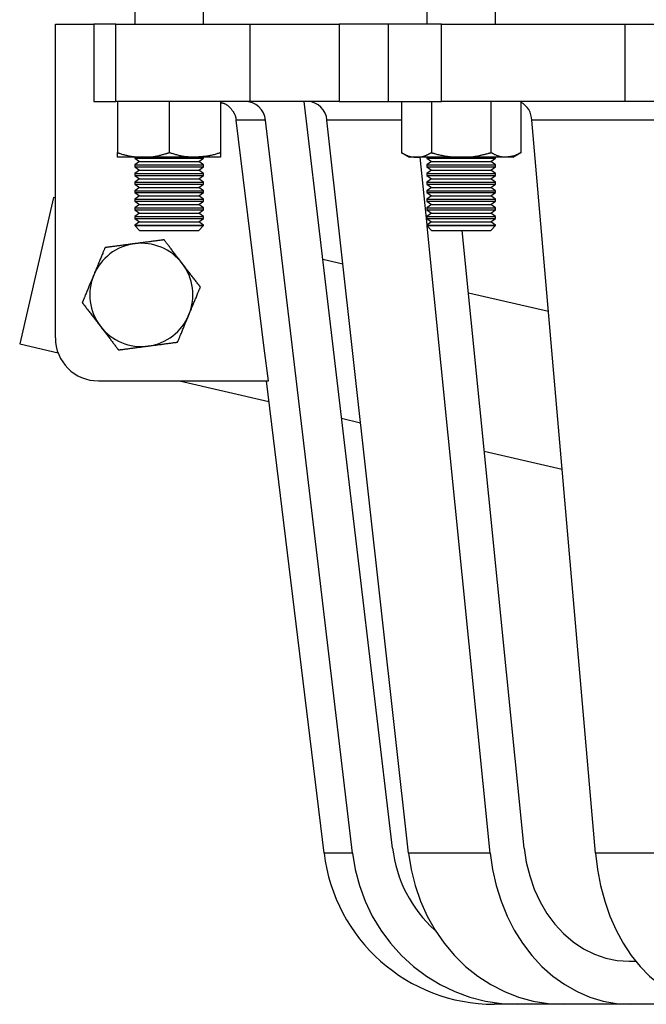
# Model space of a CAD drawing. Extents: x -1073 to 224, y -257 to 1329.
# Drawn here: x -1014 to -868, y -229 to 0 of the extents above; entities that cross this region are included whole.
import ezdxf

# ---------------------------------------------------------------- set-up
doc = ezdxf.new("R2010")
doc.units = 0
doc.layers.get('0').update_dxf_attribs({"linetype": 'CONTINUOUS'})

msp = doc.modelspace()

# ---------------------------------------------------------------- linework, layer by layer
at = {"color": 3, "linetype": 'CONTINUOUS'}
for p, q in [((-986.81, 32.8), (-986.81, -1.2)), ((-970.81, -1.2), (-970.81, 32.8)), ((-918.87, 32.8), (-918.87, -1.2)), ((-902.87, -1.2), (-902.87, 32.8)), ((-1005.26, -74.2), (-1005.26, -1.2)), ((-1005.26, -1.2), (-996.31, -1.2)), ((-996.31, -1.2), (-996.31, -19.2)), ((-991.19, -1.2), (-996.31, -1.2)), ((-991.19, -19.2), (-991.19, -1.2)), ((-991.19, -1.2), (-959.93, -1.2)), ((-959.93, -19.2), (-959.93, -1.2)), ((-959.93, -1.2), (-939.22, -1.2)), ((-939.22, -1.2), (-939.22, -19.2)), ((-927.78, -1.2), (-939.22, -1.2)), ((-927.78, -19.2), (-927.78, -1.2)), ((-915.4, -1.2), (-927.78, -1.2)), ((-915.4, -19.2), (-915.4, -1.2)), ((-915.4, -1.2), (-872.7, -1.2)), ((-872.7, -19.2), (-872.7, -1.2)), ((-872.7, -1.2), (-836.84, -1.2)), ((-996.31, -19.2), (-991.19, -19.2)), ((-959.93, -19.2), (-991.19, -19.2)), ((-990.81, -19.2), (-990.81, -31.12)), ((-978.81, -19.2), (-978.81, -31.12)), ((-966.81, -19.2), (-966.81, -31.12)), ((-939.22, -19.2), (-959.93, -19.2)), ((-926.83, -192.85), (-947.42, -19.2)), ((-939.22, -19.2), (-927.78, -19.2)), ((-927.78, -19.2), (-915.4, -19.2)), ((-925.3, -19.2), (-924.73, -19.24)), ((-924.73, -19.2), (-924.73, -31.12)), ((-917.8, -19.2), (-917.8, -31.12)), ((-872.7, -19.2), (-915.4, -19.2)), ((-903.95, -19.2), (-903.95, -31.12)), ((-897.02, -19.2), (-897.02, -31.12)), ((-836.84, -19.2), (-872.7, -19.2)), ((-956.35, -23.59), (-963.2, -23.59)), ((-936.13, -194.07), (-956.35, -23.59)), ((-923.12, -194.07), (-942.09, -23.59)), ((-924.73, -23.59), (-942.09, -23.59)), ((-862.49, -23.59), (-894.43, -23.59)), ((-879.63, -194.07), (-894.43, -23.59)), ((-924.73, -31.12), (-922.87, -32.2)), ((-898.87, -32.2), (-897.02, -31.12)), ((-984.81, -32.2), (-990.81, -32.2)), ((-986.81, -32.2), (-986.81, -32.42)), ((-986.81, -32.42), (-985.71, -33.2)), ((-986.81, -32.42), (-970.81, -32.42)), ((-985.71, -33.2), (-986.81, -33.97)), ((-986.81, -33.97), (-986.81, -34.42)), ((-986.81, -33.97), (-970.81, -33.97)), ((-985.71, -33.2), (-971.92, -33.2)), ((-972.81, -32.2), (-984.81, -32.2)), ((-966.81, -32.2), (-972.81, -32.2)), ((-971.92, -33.2), (-970.81, -32.42)), ((-970.81, -33.97), (-971.92, -33.2)), ((-970.81, -32.42), (-970.81, -32.2)), ((-970.81, -34.42), (-970.81, -33.97)), ((-921.27, -32.2), (-922.87, -32.2)), ((-910.87, -32.2), (-921.27, -32.2)), ((-918.79, -47.91), (-920.37, -32.2)), ((-918.87, -32.2), (-918.87, -32.42)), ((-918.87, -32.42), (-917.77, -33.2)), ((-918.87, -32.42), (-902.87, -32.42)), ((-917.77, -33.2), (-918.87, -33.97)), ((-918.87, -33.97), (-918.87, -34.42)), ((-918.87, -33.97), (-902.87, -33.97)), ((-917.77, -33.2), (-903.98, -33.2)), ((-900.48, -32.2), (-910.87, -32.2)), ((-903.98, -33.2), (-902.87, -32.42)), ((-902.87, -33.97), (-903.98, -33.2)), ((-902.87, -32.42), (-902.87, -32.2)), ((-902.87, -34.42), (-902.87, -33.97)), ((-898.87, -32.2), (-900.48, -32.2)), ((-986.81, -34.42), (-985.71, -35.2)), ((-986.81, -34.42), (-970.81, -34.42)), ((-985.71, -35.2), (-986.81, -35.97)), ((-986.81, -35.97), (-986.81, -36.42)), ((-986.81, -35.97), (-970.81, -35.97)), ((-986.81, -36.42), (-985.71, -37.2)), ((-986.81, -36.42), (-970.81, -36.42)), ((-985.71, -35.2), (-971.92, -35.2)), ((-971.92, -35.2), (-970.81, -34.42)), ((-970.81, -35.97), (-971.92, -35.2)), ((-971.92, -37.2), (-970.81, -36.42)), ((-970.81, -36.42), (-970.81, -35.97)), ((-918.87, -34.42), (-917.77, -35.2)), ((-918.87, -34.42), (-902.87, -34.42)), ((-917.77, -35.2), (-918.87, -35.97)), ((-918.87, -35.97), (-918.87, -36.42)), ((-918.87, -35.97), (-902.87, -35.97)), ((-918.87, -36.42), (-917.77, -37.2)), ((-918.87, -36.42), (-902.87, -36.42)), ((-917.77, -35.2), (-903.98, -35.2)), ((-903.98, -35.2), (-902.87, -34.42)), ((-902.87, -35.97), (-903.98, -35.2)), ((-903.98, -37.2), (-902.87, -36.42)), ((-902.87, -36.42), (-902.87, -35.97)), ((-985.71, -37.2), (-986.81, -37.97)), ((-986.81, -37.97), (-986.81, -38.42)), ((-986.81, -37.97), (-970.81, -37.97)), ((-986.81, -38.42), (-985.71, -39.2)), ((-986.81, -38.42), (-970.81, -38.42)), ((-985.71, -37.2), (-971.92, -37.2)), ((-970.81, -37.97), (-971.92, -37.2)), ((-971.92, -39.2), (-970.81, -38.42)), ((-970.81, -38.42), (-970.81, -37.97)), ((-917.77, -37.2), (-918.87, -37.97)), ((-918.87, -37.97), (-918.87, -38.42)), ((-918.87, -37.97), (-902.87, -37.97)), ((-918.87, -38.42), (-917.77, -39.2)), ((-918.87, -38.42), (-902.87, -38.42)), ((-917.77, -37.2), (-903.98, -37.2)), ((-902.87, -37.97), (-903.98, -37.2)), ((-903.98, -39.2), (-902.87, -38.42)), ((-902.87, -38.42), (-902.87, -37.97)), ((-985.71, -39.2), (-986.81, -39.97)), ((-986.81, -39.97), (-986.81, -40.42)), ((-986.81, -39.97), (-970.81, -39.97)), ((-986.81, -40.42), (-985.71, -41.2)), ((-986.81, -40.42), (-970.81, -40.42)), ((-985.71, -41.2), (-986.81, -41.97)), ((-985.71, -39.2), (-971.92, -39.2)), ((-985.71, -41.2), (-971.92, -41.2)), ((-970.81, -39.97), (-971.92, -39.2)), ((-971.92, -41.2), (-970.81, -40.42)), ((-970.81, -41.97), (-971.92, -41.2)), ((-970.81, -40.42), (-970.81, -39.97)), ((-917.77, -39.2), (-918.87, -39.97)), ((-918.87, -39.97), (-918.87, -40.42)), ((-918.87, -39.97), (-902.87, -39.97)), ((-918.87, -40.42), (-917.77, -41.2)), ((-918.87, -40.42), (-902.87, -40.42)), ((-917.77, -41.2), (-918.87, -41.97)), ((-917.77, -39.2), (-903.98, -39.2)), ((-917.77, -41.2), (-903.98, -41.2)), ((-902.87, -39.97), (-903.98, -39.2)), ((-903.98, -41.2), (-902.87, -40.42)), ((-902.87, -41.97), (-903.98, -41.2)), ((-902.87, -40.42), (-902.87, -39.97)), ((-1005.68, -41.52), (-1013.56, -75.62)), ((-1005.26, -41.62), (-1005.68, -41.52)), ((-986.81, -41.97), (-986.81, -42.42)), ((-986.81, -41.97), (-970.81, -41.97)), ((-986.81, -42.42), (-985.71, -43.2)), ((-986.81, -42.42), (-970.81, -42.42)), ((-985.71, -43.2), (-986.81, -43.97)), ((-985.71, -43.2), (-971.92, -43.2)), ((-971.92, -43.2), (-970.81, -42.42)), ((-970.81, -43.97), (-971.92, -43.2)), ((-970.81, -42.42), (-970.81, -41.97)), ((-918.87, -41.97), (-918.87, -42.42)), ((-918.87, -41.97), (-902.87, -41.97)), ((-918.87, -42.42), (-917.77, -43.2)), ((-918.87, -42.42), (-902.87, -42.42)), ((-917.77, -43.2), (-918.87, -43.97)), ((-917.77, -43.2), (-903.98, -43.2)), ((-903.98, -43.2), (-902.87, -42.42)), ((-902.87, -43.97), (-903.98, -43.2)), ((-902.87, -42.42), (-902.87, -41.97)), ((-986.81, -43.97), (-986.81, -44.42)), ((-986.81, -43.97), (-970.81, -43.97)), ((-986.81, -44.42), (-985.71, -45.2)), ((-986.81, -44.42), (-970.81, -44.42)), ((-985.71, -45.2), (-986.81, -45.97)), ((-985.71, -45.2), (-971.92, -45.2)), ((-971.92, -45.2), (-970.81, -44.42)), ((-970.81, -45.97), (-971.92, -45.2)), ((-970.81, -44.42), (-970.81, -43.97)), ((-918.87, -43.97), (-918.87, -44.42)), ((-918.87, -43.97), (-902.87, -43.97)), ((-918.87, -44.42), (-917.77, -45.2)), ((-918.87, -44.42), (-902.87, -44.42)), ((-917.77, -45.2), (-918.87, -45.97)), ((-917.77, -45.2), (-903.98, -45.2)), ((-903.98, -45.2), (-902.87, -44.42)), ((-902.87, -45.97), (-903.98, -45.2)), ((-902.87, -44.42), (-902.87, -43.97)), ((-986.81, -45.97), (-986.81, -46.42)), ((-986.81, -45.97), (-970.81, -45.97)), ((-986.81, -46.42), (-985.71, -47.2)), ((-986.81, -46.42), (-970.81, -46.42)), ((-985.71, -47.2), (-986.81, -47.97)), ((-986.81, -47.97), (-986.81, -48.09)), ((-986.81, -47.97), (-970.81, -47.97)), ((-985.71, -47.2), (-971.92, -47.2)), ((-971.92, -47.2), (-970.81, -46.42)), ((-970.81, -47.97), (-971.92, -47.2)), ((-970.81, -46.42), (-970.81, -45.97)), ((-970.81, -48.09), (-970.81, -47.97)), ((-918.87, -45.97), (-918.87, -46.42)), ((-918.87, -45.97), (-902.87, -45.97)), ((-918.87, -46.42), (-917.77, -47.2)), ((-918.87, -46.42), (-902.87, -46.42)), ((-917.77, -47.2), (-918.87, -47.97)), ((-918.87, -47.97), (-918.87, -48.09)), ((-918.87, -47.97), (-902.87, -47.97)), ((-917.77, -47.2), (-903.98, -47.2)), ((-903.98, -47.2), (-902.87, -46.42)), ((-902.87, -47.97), (-903.98, -47.2)), ((-902.87, -46.42), (-902.87, -45.97)), ((-902.87, -48.09), (-902.87, -47.97)), ((-986.81, -48.09), (-985.71, -49.2)), ((-986.81, -48.09), (-970.81, -48.09)), ((-985.71, -49.2), (-971.92, -49.2)), ((-971.92, -49.2), (-970.81, -48.09)), ((-918.87, -48.09), (-917.77, -49.2)), ((-918.87, -48.09), (-918.01, -48.09)), ((-904.09, -194.07), (-918.76, -48.21)), ((-918.01, -48.09), (-902.87, -48.09)), ((-917.77, -49.2), (-917.03, -49.2)), ((-917.03, -49.2), (-903.98, -49.2)), ((-896.2, -192.85), (-910.65, -49.2)), ((-903.98, -49.2), (-902.87, -48.09)), ((-938.36, -57.06), (-943.06, -55.98)), ((-890.57, -68.1), (-909.18, -63.8)), ((-1013.56, -75.62), (-1004.63, -77.68)), ((-995.26, -84.2), (-955.71, -84.2)), ((-976.42, -84.2), (-955.59, -89)), ((-942.74, -194.07), (-956.18, -84.2)), ((-938.68, -92.91), (-934.26, -93.93)), ((-905.48, -100.57), (-887.38, -104.75)), ((-936.13, -194.07), (-942.74, -194.07)), ((-904.09, -194.07), (-923.12, -194.07)), ((-850.48, -194.07), (-879.63, -194.07)), ((-871.81, -219.2), (-870.26, -219.2)), ((-897.78, -229.2), (-903.19, -229.2)), ((-887.14, -229.2), (-897.78, -229.2)), ((-871.57, -229.2), (-887.14, -229.2)), ((-854.28, -229.2), (-871.57, -229.2))]:
    msp.add_line(p, q, dxfattribs=at)
at = {"color": 3, "linetype": 'CONTINUOUS', "flags": 128}
for points in [[(-966.81, -19.46), (-966.81, -19.46), (-966.81, -19.46), (-966.8, -19.46), (-966.79, -19.46), (-966.78, -19.46), (-966.77, -19.47), (-966.76, -19.47), (-966.74, -19.47), (-966.73, -19.48), (-966.71, -19.48), (-966.69, -19.48), (-966.64, -19.5), (-966.57, -19.51), (-966.51, -19.52), (-966.44, -19.54), (-966.37, -19.56), (-966.3, -19.58), (-966.23, -19.6), (-966.16, -19.62), (-966.08, -19.64), (-966.01, -19.67), (-965.94, -19.7), (-965.83, -19.74), (-965.73, -19.79), (-965.63, -19.85), (-965.53, -19.9), (-965.44, -19.97), (-965.34, -20.03), (-965.25, -20.1), (-965.16, -20.18), (-965.07, -20.25), (-964.98, -20.33), (-964.89, -20.41), (-964.79, -20.51), (-964.68, -20.62), (-964.58, -20.72), (-964.48, -20.83), (-964.38, -20.94), (-964.28, -21.06), (-964.19, -21.17), (-964.1, -21.29), (-964.02, -21.41), (-963.93, -21.53), (-963.86, -21.65), (-963.8, -21.75), (-963.74, -21.84), (-963.69, -21.94), (-963.64, -22.04), (-963.59, -22.14), (-963.54, -22.24), (-963.5, -22.34), (-963.46, -22.44), (-963.43, -22.54), (-963.39, -22.65), (-963.36, -22.76), (-963.34, -22.83), (-963.32, -22.9), (-963.31, -22.97), (-963.29, -23.04), (-963.28, -23.11), (-963.26, -23.18), (-963.25, -23.25), (-963.24, -23.31), (-963.23, -23.37), (-963.22, -23.43), (-963.21, -23.48), (-963.21, -23.5), (-963.21, -23.51), (-963.21, -23.53), (-963.2, -23.54), (-963.2, -23.55), (-963.2, -23.56), (-963.2, -23.57), (-963.2, -23.58), (-963.2, -23.58), (-963.2, -23.58), (-963.2, -23.59)], [(-955.71, -84.2), (-956.65, -76.61), (-963.2, -23.59)], [(-990.81, -31.12), (-990.81, -31.13), (-990.78, -31.13), (-990.75, -31.14), (-990.7, -31.16), (-990.64, -31.18), (-990.58, -31.2), (-990.5, -31.22), (-990.42, -31.25), (-990.33, -31.27), (-990.24, -31.3), (-990.15, -31.33), (-989.95, -31.39), (-989.76, -31.45), (-989.56, -31.51), (-989.35, -31.57), (-989.14, -31.63), (-988.93, -31.68), (-988.72, -31.74), (-988.51, -31.79), (-988.29, -31.84), (-988.07, -31.89), (-987.85, -31.93), (-987.64, -31.97), (-987.42, -32), (-987.2, -32.03), (-986.98, -32.05), (-986.77, -32.07), (-986.56, -32.09), (-986.34, -32.11), (-986.13, -32.12), (-985.93, -32.13), (-985.72, -32.15), (-985.52, -32.16), (-985.43, -32.16), (-985.33, -32.17), (-985.24, -32.17), (-985.15, -32.18), (-985.07, -32.18), (-985, -32.19), (-984.94, -32.19), (-984.89, -32.19), (-984.85, -32.19), (-984.82, -32.19), (-984.81, -32.2)], [(-990.81, -32.2), (-990.81, -32.2), (-990.81, -32.2), (-990.81, -32.2), (-990.81, -32.2), (-990.81, -32.2), (-990.81, -32.2), (-990.81, -32.2), (-990.81, -32.2), (-990.81, -32.2), (-990.81, -32.2), (-990.81, -32.2), (-990.81, -32.19), (-990.81, -32.19), (-990.81, -32.19), (-990.81, -32.19), (-990.81, -32.19), (-990.81, -32.19), (-990.81, -32.19), (-990.81, -32.19), (-990.81, -32.19), (-990.81, -32.19), (-990.81, -32.19), (-990.81, -32.19), (-990.81, -32.18), (-990.81, -32.17), (-990.81, -32.16), (-990.81, -32.15), (-990.81, -32.13), (-990.81, -32.11), (-990.81, -32.09), (-990.81, -32.07), (-990.81, -32.05), (-990.81, -32.03), (-990.81, -31.97), (-990.81, -31.91), (-990.81, -31.85), (-990.81, -31.78), (-990.81, -31.72), (-990.81, -31.65), (-990.81, -31.58), (-990.81, -31.52), (-990.81, -31.45), (-990.81, -31.39), (-990.81, -31.33), (-990.81, -31.3), (-990.81, -31.27), (-990.81, -31.24), (-990.81, -31.22), (-990.81, -31.19), (-990.81, -31.17), (-990.81, -31.16), (-990.81, -31.14), (-990.81, -31.13), (-990.81, -31.13), (-990.81, -31.12)], [(-984.81, -32.2), (-984.81, -32.2), (-984.81, -32.2), (-984.81, -32.2), (-984.81, -32.2), (-984.81, -32.2), (-984.8, -32.2), (-984.8, -32.2), (-984.79, -32.2), (-984.79, -32.2), (-984.78, -32.2), (-984.78, -32.2), (-984.73, -32.19), (-984.68, -32.19), (-984.61, -32.19), (-984.54, -32.19), (-984.46, -32.19), (-984.38, -32.19), (-984.29, -32.19), (-984.19, -32.18), (-984.09, -32.18), (-983.99, -32.18), (-983.89, -32.17), (-983.69, -32.16), (-983.48, -32.15), (-983.27, -32.13), (-983.06, -32.11), (-982.85, -32.08), (-982.63, -32.06), (-982.41, -32.03), (-982.2, -31.99), (-981.98, -31.96), (-981.76, -31.92), (-981.54, -31.87), (-981.34, -31.83), (-981.14, -31.79), (-980.95, -31.74), (-980.75, -31.69), (-980.56, -31.64), (-980.37, -31.58), (-980.18, -31.53), (-979.99, -31.48), (-979.81, -31.42), (-979.63, -31.37), (-979.45, -31.31), (-979.36, -31.29), (-979.28, -31.26), (-979.19, -31.24), (-979.12, -31.21), (-979.04, -31.19), (-978.98, -31.17), (-978.92, -31.16), (-978.88, -31.14), (-978.84, -31.13), (-978.82, -31.13), (-978.81, -31.12)], [(-972.81, -32.2), (-972.82, -32.2), (-972.83, -32.2), (-972.84, -32.19), (-972.86, -32.19), (-972.88, -32.19), (-972.9, -32.19), (-972.93, -32.19), (-972.96, -32.19), (-973, -32.19), (-973.03, -32.19), (-973.07, -32.19), (-973.22, -32.18), (-973.39, -32.18), (-973.58, -32.17), (-973.77, -32.16), (-973.97, -32.15), (-974.19, -32.14), (-974.4, -32.12), (-974.63, -32.11), (-974.85, -32.08), (-975.07, -32.06), (-975.29, -32.03), (-975.51, -32), (-975.73, -31.96), (-975.94, -31.91), (-976.16, -31.87), (-976.37, -31.82), (-976.57, -31.76), (-976.78, -31.71), (-976.99, -31.65), (-977.2, -31.59), (-977.41, -31.53), (-977.63, -31.47), (-977.78, -31.42), (-977.94, -31.38), (-978.09, -31.33), (-978.24, -31.29), (-978.37, -31.25), (-978.5, -31.22), (-978.6, -31.19), (-978.69, -31.16), (-978.76, -31.14), (-978.8, -31.13), (-978.81, -31.12)], [(-966.81, -31.12), (-966.82, -31.12), (-966.82, -31.13), (-966.84, -31.13), (-966.85, -31.14), (-966.87, -31.14), (-966.89, -31.15), (-966.92, -31.16), (-966.95, -31.17), (-966.98, -31.18), (-967.01, -31.19), (-967.05, -31.2), (-967.19, -31.24), (-967.35, -31.3), (-967.53, -31.35), (-967.71, -31.41), (-967.91, -31.47), (-968.12, -31.53), (-968.33, -31.59), (-968.55, -31.65), (-968.77, -31.7), (-969, -31.76), (-969.22, -31.81), (-969.44, -31.85), (-969.65, -31.89), (-969.86, -31.92), (-970.07, -31.95), (-970.28, -31.98), (-970.5, -32), (-970.71, -32.02), (-970.92, -32.04), (-971.13, -32.06), (-971.35, -32.08), (-971.57, -32.1), (-971.73, -32.11), (-971.9, -32.12), (-972.06, -32.13), (-972.21, -32.15), (-972.35, -32.16), (-972.48, -32.17), (-972.59, -32.18), (-972.69, -32.18), (-972.76, -32.19), (-972.8, -32.19), (-972.81, -32.2)], [(-966.81, -31.12), (-966.81, -31.13), (-966.81, -31.13), (-966.81, -31.14), (-966.81, -31.16), (-966.81, -31.18), (-966.81, -31.2), (-966.81, -31.23), (-966.81, -31.25), (-966.81, -31.28), (-966.81, -31.31), (-966.81, -31.35), (-966.81, -31.42), (-966.81, -31.49), (-966.81, -31.57), (-966.81, -31.65), (-966.81, -31.73), (-966.81, -31.8), (-966.81, -31.87), (-966.81, -31.94), (-966.81, -32), (-966.81, -32.05), (-966.81, -32.09), (-966.81, -32.1), (-966.81, -32.1), (-966.81, -32.11), (-966.81, -32.11), (-966.81, -32.12), (-966.81, -32.13), (-966.81, -32.13), (-966.81, -32.14), (-966.81, -32.15), (-966.81, -32.15), (-966.81, -32.16), (-966.81, -32.17), (-966.81, -32.17), (-966.81, -32.17), (-966.81, -32.18), (-966.81, -32.18), (-966.81, -32.19), (-966.81, -32.19), (-966.81, -32.19), (-966.81, -32.19), (-966.81, -32.19), (-966.81, -32.2)], [(-924.73, -31.12), (-924.73, -31.13), (-924.71, -31.13), (-924.69, -31.14), (-924.67, -31.16), (-924.63, -31.18), (-924.59, -31.2), (-924.55, -31.22), (-924.5, -31.25), (-924.45, -31.27), (-924.4, -31.3), (-924.34, -31.33), (-924.23, -31.39), (-924.11, -31.45), (-924, -31.51), (-923.88, -31.57), (-923.75, -31.63), (-923.63, -31.69), (-923.5, -31.75), (-923.37, -31.8), (-923.24, -31.85), (-923.11, -31.9), (-922.98, -31.94), (-922.86, -31.98), (-922.74, -32.01), (-922.62, -32.03), (-922.5, -32.06), (-922.38, -32.08), (-922.26, -32.09), (-922.14, -32.11), (-922.02, -32.12), (-921.9, -32.13), (-921.79, -32.15), (-921.67, -32.16), (-921.62, -32.16), (-921.56, -32.17), (-921.51, -32.17), (-921.46, -32.18), (-921.41, -32.18), (-921.37, -32.19), (-921.34, -32.19), (-921.31, -32.19), (-921.29, -32.19), (-921.27, -32.19), (-921.27, -32.2)], [(-921.27, -32.2), (-921.27, -32.2), (-921.27, -32.2), (-921.27, -32.2), (-921.26, -32.2), (-921.26, -32.2), (-921.26, -32.2), (-921.26, -32.2), (-921.25, -32.2), (-921.25, -32.2), (-921.25, -32.2), (-921.25, -32.2), (-921.22, -32.19), (-921.19, -32.19), (-921.15, -32.19), (-921.11, -32.19), (-921.06, -32.19), (-921.02, -32.19), (-920.96, -32.19), (-920.91, -32.18), (-920.85, -32.18), (-920.8, -32.18), (-920.74, -32.17), (-920.62, -32.16), (-920.51, -32.15), (-920.39, -32.13), (-920.27, -32.11), (-920.15, -32.09), (-920.02, -32.06), (-919.9, -32.03), (-919.78, -32), (-919.65, -31.97), (-919.53, -31.93), (-919.41, -31.89), (-919.29, -31.84), (-919.17, -31.8), (-919.05, -31.75), (-918.94, -31.7), (-918.82, -31.64), (-918.71, -31.59), (-918.6, -31.53), (-918.49, -31.48), (-918.38, -31.42), (-918.28, -31.37), (-918.17, -31.32), (-918.12, -31.29), (-918.07, -31.26), (-918.02, -31.24), (-917.98, -31.21), (-917.94, -31.19), (-917.9, -31.17), (-917.87, -31.16), (-917.84, -31.14), (-917.82, -31.13), (-917.81, -31.13), (-917.8, -31.12)], [(-917.8, -31.12), (-917.79, -31.13), (-917.77, -31.13), (-917.73, -31.14), (-917.67, -31.16), (-917.6, -31.18), (-917.53, -31.2), (-917.44, -31.22), (-917.35, -31.25), (-917.24, -31.27), (-917.14, -31.3), (-917.03, -31.33), (-916.81, -31.39), (-916.58, -31.45), (-916.35, -31.51), (-916.12, -31.57), (-915.88, -31.63), (-915.64, -31.68), (-915.39, -31.74), (-915.14, -31.79), (-914.9, -31.84), (-914.64, -31.89), (-914.39, -31.93), (-914.14, -31.97), (-913.89, -32), (-913.64, -32.03), (-913.39, -32.05), (-913.14, -32.07), (-912.89, -32.09), (-912.64, -32.11), (-912.4, -32.12), (-912.16, -32.13), (-911.93, -32.15), (-911.69, -32.16), (-911.58, -32.16), (-911.47, -32.17), (-911.36, -32.17), (-911.26, -32.18), (-911.17, -32.18), (-911.09, -32.19), (-911.01, -32.19), (-910.96, -32.19), (-910.91, -32.19), (-910.88, -32.19), (-910.87, -32.2)], [(-910.87, -32.2), (-910.87, -32.2), (-910.87, -32.2), (-910.87, -32.2), (-910.87, -32.2), (-910.86, -32.2), (-910.86, -32.2), (-910.86, -32.2), (-910.85, -32.2), (-910.84, -32.2), (-910.84, -32.2), (-910.83, -32.2), (-910.78, -32.19), (-910.71, -32.19), (-910.64, -32.19), (-910.56, -32.19), (-910.47, -32.19), (-910.37, -32.19), (-910.26, -32.19), (-910.15, -32.18), (-910.04, -32.18), (-909.92, -32.18), (-909.8, -32.17), (-909.57, -32.16), (-909.33, -32.14), (-909.09, -32.13), (-908.85, -32.11), (-908.6, -32.08), (-908.35, -32.06), (-908.1, -32.03), (-907.85, -31.99), (-907.59, -31.96), (-907.34, -31.92), (-907.09, -31.87), (-906.86, -31.83), (-906.63, -31.78), (-906.4, -31.74), (-906.18, -31.69), (-905.96, -31.64), (-905.74, -31.58), (-905.52, -31.53), (-905.3, -31.48), (-905.09, -31.42), (-904.88, -31.37), (-904.68, -31.31), (-904.58, -31.29), (-904.48, -31.26), (-904.38, -31.24), (-904.29, -31.21), (-904.21, -31.19), (-904.14, -31.17), (-904.07, -31.16), (-904.02, -31.14), (-903.98, -31.13), (-903.96, -31.13), (-903.95, -31.12)], [(-900.48, -32.2), (-900.48, -32.2), (-900.49, -32.2), (-900.5, -32.19), (-900.51, -32.19), (-900.52, -32.19), (-900.53, -32.19), (-900.55, -32.19), (-900.57, -32.19), (-900.59, -32.19), (-900.61, -32.19), (-900.63, -32.19), (-900.72, -32.18), (-900.81, -32.18), (-900.92, -32.17), (-901.02, -32.16), (-901.14, -32.15), (-901.26, -32.14), (-901.38, -32.13), (-901.5, -32.11), (-901.63, -32.09), (-901.75, -32.07), (-901.88, -32.04), (-902.01, -32), (-902.14, -31.97), (-902.27, -31.92), (-902.39, -31.87), (-902.52, -31.82), (-902.64, -31.77), (-902.76, -31.71), (-902.89, -31.66), (-903.01, -31.6), (-903.13, -31.53), (-903.26, -31.47), (-903.35, -31.42), (-903.44, -31.38), (-903.53, -31.33), (-903.61, -31.29), (-903.69, -31.25), (-903.76, -31.22), (-903.82, -31.19), (-903.88, -31.16), (-903.91, -31.14), (-903.94, -31.13), (-903.95, -31.12)], [(-897.02, -31.12), (-897.02, -31.12), (-897.02, -31.13), (-897.03, -31.13), (-897.04, -31.14), (-897.05, -31.14), (-897.06, -31.15), (-897.08, -31.16), (-897.1, -31.17), (-897.11, -31.18), (-897.13, -31.19), (-897.15, -31.2), (-897.24, -31.25), (-897.33, -31.3), (-897.44, -31.35), (-897.55, -31.41), (-897.67, -31.47), (-897.79, -31.54), (-897.92, -31.6), (-898.05, -31.66), (-898.18, -31.72), (-898.31, -31.77), (-898.45, -31.82), (-898.57, -31.86), (-898.69, -31.9), (-898.8, -31.93), (-898.92, -31.96), (-899.04, -31.98), (-899.16, -32), (-899.28, -32.02), (-899.4, -32.04), (-899.52, -32.06), (-899.64, -32.08), (-899.77, -32.1), (-899.86, -32.11), (-899.96, -32.12), (-900.05, -32.14), (-900.13, -32.15), (-900.22, -32.16), (-900.29, -32.17), (-900.35, -32.18), (-900.41, -32.18), (-900.45, -32.19), (-900.47, -32.19), (-900.48, -32.2)], [(-986.82, -52.3), (-986.82, -52.3), (-986.82, -52.3), (-986.82, -52.3), (-986.83, -52.3), (-986.83, -52.3), (-986.84, -52.3), (-986.84, -52.3), (-986.85, -52.3), (-986.85, -52.3), (-986.86, -52.3), (-986.86, -52.3), (-986.92, -52.31), (-986.98, -52.32), (-987.05, -52.33), (-987.14, -52.34), (-987.23, -52.35), (-987.33, -52.36), (-987.43, -52.38), (-987.54, -52.39), (-987.65, -52.41), (-987.77, -52.42), (-987.89, -52.44), (-988.12, -52.47), (-988.36, -52.5), (-988.6, -52.53), (-988.84, -52.56), (-989.09, -52.59), (-989.34, -52.63), (-989.59, -52.66), (-989.84, -52.69), (-990.1, -52.73), (-990.35, -52.76), (-990.6, -52.79), (-990.83, -52.82), (-991.05, -52.85), (-991.27, -52.88), (-991.49, -52.91), (-991.71, -52.94), (-991.93, -52.97), (-992.14, -53), (-992.35, -53.02), (-992.56, -53.05), (-992.76, -53.08), (-992.97, -53.1), (-993.07, -53.12), (-993.16, -53.13), (-993.26, -53.14), (-993.35, -53.15), (-993.43, -53.16), (-993.5, -53.17), (-993.57, -53.18), (-993.62, -53.19), (-993.66, -53.19), (-993.68, -53.2), (-993.69, -53.2)], [(-979.95, -51.4), (-979.96, -51.4), (-979.99, -51.4), (-980.03, -51.41), (-980.08, -51.41), (-980.15, -51.42), (-980.23, -51.43), (-980.31, -51.44), (-980.41, -51.46), (-980.5, -51.47), (-980.61, -51.48), (-980.71, -51.5), (-980.93, -51.52), (-981.16, -51.55), (-981.38, -51.58), (-981.61, -51.61), (-981.85, -51.64), (-982.09, -51.68), (-982.33, -51.71), (-982.57, -51.74), (-982.81, -51.77), (-983.05, -51.8), (-983.3, -51.84), (-983.55, -51.87), (-983.81, -51.9), (-984.06, -51.93), (-984.31, -51.97), (-984.56, -52), (-984.81, -52.03), (-985.06, -52.07), (-985.3, -52.1), (-985.54, -52.13), (-985.78, -52.16), (-986.01, -52.19), (-986.12, -52.21), (-986.23, -52.22), (-986.34, -52.23), (-986.44, -52.25), (-986.53, -52.26), (-986.61, -52.27), (-986.68, -52.28), (-986.74, -52.29), (-986.78, -52.29), (-986.81, -52.3), (-986.82, -52.3)], [(-975.74, -56.89), (-975.74, -56.89), (-975.74, -56.89), (-975.74, -56.89), (-975.74, -56.89), (-975.74, -56.89), (-975.75, -56.88), (-975.75, -56.88), (-975.75, -56.87), (-975.75, -56.87), (-975.76, -56.87), (-975.76, -56.86), (-975.79, -56.82), (-975.83, -56.77), (-975.88, -56.71), (-975.93, -56.64), (-975.99, -56.57), (-976.05, -56.49), (-976.11, -56.41), (-976.18, -56.32), (-976.25, -56.23), (-976.32, -56.13), (-976.39, -56.04), (-976.53, -55.85), (-976.68, -55.67), (-976.83, -55.47), (-976.98, -55.28), (-977.13, -55.08), (-977.28, -54.88), (-977.44, -54.68), (-977.59, -54.47), (-977.75, -54.27), (-977.9, -54.07), (-978.06, -53.87), (-978.19, -53.69), (-978.33, -53.51), (-978.47, -53.33), (-978.6, -53.15), (-978.74, -52.98), (-978.87, -52.81), (-979, -52.64), (-979.13, -52.47), (-979.26, -52.3), (-979.38, -52.14), (-979.51, -51.98), (-979.57, -51.9), (-979.63, -51.82), (-979.69, -51.74), (-979.74, -51.67), (-979.79, -51.6), (-979.84, -51.55), (-979.88, -51.5), (-979.91, -51.45), (-979.93, -51.42), (-979.95, -51.4), (-979.95, -51.4)], [(-993.69, -53.2), (-993.7, -53.22), (-993.72, -53.26), (-993.75, -53.34), (-993.79, -53.44), (-993.84, -53.56), (-993.9, -53.7), (-993.96, -53.86), (-994.03, -54.02), (-994.1, -54.2), (-994.18, -54.37), (-994.25, -54.55), (-994.35, -54.78), (-994.44, -55.01), (-994.53, -55.23), (-994.62, -55.45), (-994.71, -55.67), (-994.81, -55.89), (-994.9, -56.11), (-994.99, -56.33), (-995.08, -56.55), (-995.17, -56.78), (-995.27, -57.01), (-995.37, -57.25), (-995.47, -57.49), (-995.57, -57.74), (-995.67, -57.98), (-995.77, -58.22), (-995.87, -58.45), (-995.96, -58.66), (-996.04, -58.87), (-996.12, -59.06), (-996.19, -59.23), (-996.26, -59.38), (-996.27, -59.42), (-996.28, -59.45), (-996.29, -59.47), (-996.3, -59.5), (-996.31, -59.53), (-996.32, -59.55), (-996.33, -59.56), (-996.34, -59.58), (-996.34, -59.59), (-996.34, -59.6), (-996.34, -59.6)], [(-971.52, -62.39), (-971.53, -62.38), (-971.54, -62.36), (-971.57, -62.33), (-971.6, -62.29), (-971.64, -62.23), (-971.69, -62.17), (-971.74, -62.1), (-971.8, -62.03), (-971.86, -61.95), (-971.92, -61.87), (-971.99, -61.78), (-972.12, -61.61), (-972.26, -61.43), (-972.4, -61.25), (-972.54, -61.06), (-972.68, -60.87), (-972.83, -60.68), (-972.98, -60.49), (-973.13, -60.3), (-973.27, -60.1), (-973.42, -59.91), (-973.58, -59.71), (-973.73, -59.51), (-973.89, -59.31), (-974.04, -59.1), (-974.2, -58.9), (-974.35, -58.7), (-974.5, -58.5), (-974.65, -58.3), (-974.8, -58.11), (-974.95, -57.92), (-975.09, -57.73), (-975.24, -57.55), (-975.31, -57.45), (-975.37, -57.37), (-975.44, -57.28), (-975.5, -57.2), (-975.56, -57.13), (-975.61, -57.06), (-975.65, -57), (-975.69, -56.96), (-975.71, -56.92), (-975.73, -56.9), (-975.74, -56.89)], [(-996.34, -59.6), (-996.35, -59.61), (-996.36, -59.62), (-996.37, -59.66), (-996.38, -59.7), (-996.41, -59.75), (-996.43, -59.81), (-996.46, -59.87), (-996.49, -59.94), (-996.52, -60.01), (-996.55, -60.09), (-996.58, -60.17), (-996.65, -60.33), (-996.72, -60.49), (-996.78, -60.66), (-996.85, -60.82), (-996.92, -60.99), (-996.99, -61.16), (-997.06, -61.33), (-997.14, -61.51), (-997.21, -61.68), (-997.28, -61.86), (-997.36, -62.04), (-997.45, -62.27), (-997.55, -62.5), (-997.64, -62.73), (-997.74, -62.96), (-997.83, -63.19), (-997.93, -63.42), (-998.02, -63.65), (-998.12, -63.88), (-998.21, -64.1), (-998.3, -64.32), (-998.39, -64.53), (-998.44, -64.66), (-998.49, -64.78), (-998.54, -64.9), (-998.59, -65.02), (-998.64, -65.13), (-998.69, -65.24), (-998.73, -65.35), (-998.77, -65.46), (-998.82, -65.56), (-998.86, -65.67), (-998.9, -65.76), (-998.91, -65.8), (-998.93, -65.83), (-998.94, -65.86), (-998.95, -65.89), (-998.96, -65.91), (-998.97, -65.94), (-998.98, -65.96), (-998.99, -65.98), (-998.99, -65.99), (-999, -66), (-999, -66)], [(-974.17, -68.79), (-974.17, -68.79), (-974.17, -68.78), (-974.17, -68.77), (-974.16, -68.76), (-974.15, -68.74), (-974.14, -68.72), (-974.13, -68.69), (-974.12, -68.67), (-974.11, -68.64), (-974.1, -68.61), (-974.09, -68.58), (-974.02, -68.43), (-973.95, -68.25), (-973.87, -68.06), (-973.79, -67.86), (-973.7, -67.64), (-973.6, -67.41), (-973.5, -67.17), (-973.4, -66.93), (-973.3, -66.69), (-973.2, -66.44), (-973.1, -66.2), (-973.01, -65.97), (-972.91, -65.75), (-972.82, -65.52), (-972.73, -65.3), (-972.64, -65.08), (-972.54, -64.86), (-972.45, -64.64), (-972.36, -64.42), (-972.27, -64.2), (-972.18, -63.97), (-972.08, -63.75), (-972.01, -63.57), (-971.93, -63.39), (-971.86, -63.22), (-971.79, -63.05), (-971.73, -62.9), (-971.67, -62.76), (-971.62, -62.63), (-971.58, -62.53), (-971.55, -62.46), (-971.53, -62.41), (-971.52, -62.39)], [(-999, -66), (-998.99, -66.01), (-998.98, -66.03), (-998.95, -66.06), (-998.92, -66.1), (-998.88, -66.16), (-998.83, -66.22), (-998.78, -66.29), (-998.72, -66.36), (-998.66, -66.44), (-998.6, -66.52), (-998.53, -66.61), (-998.4, -66.78), (-998.26, -66.96), (-998.12, -67.14), (-997.98, -67.33), (-997.83, -67.52), (-997.69, -67.71), (-997.54, -67.9), (-997.39, -68.09), (-997.24, -68.29), (-997.09, -68.48), (-996.94, -68.68), (-996.79, -68.88), (-996.63, -69.08), (-996.48, -69.29), (-996.32, -69.49), (-996.17, -69.69), (-996.01, -69.89), (-995.86, -70.09), (-995.71, -70.28), (-995.57, -70.47), (-995.42, -70.66), (-995.28, -70.84), (-995.21, -70.94), (-995.14, -71.02), (-995.08, -71.11), (-995.02, -71.19), (-994.96, -71.26), (-994.91, -71.33), (-994.87, -71.39), (-994.83, -71.43), (-994.81, -71.47), (-994.79, -71.49), (-994.78, -71.5)], [(-976.83, -75.19), (-976.83, -75.19), (-976.82, -75.18), (-976.82, -75.17), (-976.81, -75.15), (-976.8, -75.13), (-976.79, -75.11), (-976.78, -75.08), (-976.77, -75.05), (-976.76, -75.02), (-976.74, -74.99), (-976.73, -74.95), (-976.69, -74.86), (-976.65, -74.76), (-976.61, -74.66), (-976.56, -74.55), (-976.52, -74.44), (-976.47, -74.33), (-976.42, -74.22), (-976.38, -74.1), (-976.33, -73.98), (-976.28, -73.86), (-976.23, -73.74), (-976.14, -73.52), (-976.05, -73.3), (-975.95, -73.08), (-975.86, -72.86), (-975.77, -72.63), (-975.67, -72.4), (-975.57, -72.17), (-975.48, -71.93), (-975.38, -71.7), (-975.29, -71.47), (-975.19, -71.25), (-975.12, -71.07), (-975.04, -70.89), (-974.97, -70.71), (-974.9, -70.54), (-974.83, -70.37), (-974.76, -70.2), (-974.69, -70.03), (-974.62, -69.86), (-974.55, -69.7), (-974.48, -69.54), (-974.42, -69.38), (-974.38, -69.3), (-974.35, -69.22), (-974.32, -69.14), (-974.29, -69.07), (-974.26, -69), (-974.24, -68.94), (-974.22, -68.89), (-974.2, -68.85), (-974.19, -68.82), (-974.18, -68.8), (-974.17, -68.79)], [(-994.78, -71.5), (-994.78, -71.5), (-994.78, -71.5), (-994.78, -71.5), (-994.78, -71.5), (-994.78, -71.5), (-994.77, -71.51), (-994.77, -71.51), (-994.77, -71.52), (-994.76, -71.52), (-994.76, -71.53), (-994.76, -71.53), (-994.72, -71.57), (-994.68, -71.62), (-994.64, -71.68), (-994.59, -71.75), (-994.53, -71.82), (-994.47, -71.9), (-994.41, -71.98), (-994.34, -72.07), (-994.27, -72.16), (-994.2, -72.26), (-994.13, -72.35), (-993.99, -72.54), (-993.84, -72.73), (-993.69, -72.92), (-993.54, -73.11), (-993.39, -73.31), (-993.24, -73.51), (-993.08, -73.71), (-992.93, -73.92), (-992.77, -74.12), (-992.62, -74.32), (-992.46, -74.52), (-992.32, -74.7), (-992.19, -74.88), (-992.05, -75.06), (-991.92, -75.24), (-991.78, -75.41), (-991.65, -75.58), (-991.52, -75.75), (-991.39, -75.92), (-991.26, -76.09), (-991.14, -76.25), (-991.01, -76.41), (-990.95, -76.49), (-990.89, -76.57), (-990.83, -76.65), (-990.78, -76.72), (-990.73, -76.79), (-990.68, -76.84), (-990.64, -76.9), (-990.61, -76.94), (-990.59, -76.97), (-990.57, -76.99), (-990.57, -76.99)], [(-983.7, -76.09), (-983.7, -76.09), (-983.7, -76.09), (-983.69, -76.09), (-983.69, -76.09), (-983.69, -76.09), (-983.68, -76.09), (-983.68, -76.09), (-983.67, -76.09), (-983.67, -76.09), (-983.66, -76.09), (-983.66, -76.09), (-983.6, -76.08), (-983.54, -76.07), (-983.46, -76.06), (-983.38, -76.05), (-983.29, -76.04), (-983.19, -76.03), (-983.09, -76.01), (-982.98, -76), (-982.87, -75.98), (-982.75, -75.97), (-982.63, -75.95), (-982.4, -75.92), (-982.16, -75.89), (-981.92, -75.86), (-981.68, -75.83), (-981.43, -75.8), (-981.18, -75.76), (-980.93, -75.73), (-980.68, -75.7), (-980.42, -75.66), (-980.17, -75.63), (-979.92, -75.6), (-979.69, -75.57), (-979.47, -75.54), (-979.25, -75.51), (-979.03, -75.48), (-978.81, -75.45), (-978.59, -75.42), (-978.38, -75.4), (-978.17, -75.37), (-977.96, -75.34), (-977.76, -75.31), (-977.55, -75.29), (-977.45, -75.27), (-977.35, -75.26), (-977.26, -75.25), (-977.17, -75.24), (-977.09, -75.23), (-977.02, -75.22), (-976.95, -75.21), (-976.9, -75.2), (-976.86, -75.2), (-976.84, -75.19), (-976.83, -75.19)], [(-990.57, -76.99), (-990.56, -76.99), (-990.53, -76.99), (-990.49, -76.98), (-990.44, -76.98), (-990.37, -76.97), (-990.29, -76.96), (-990.21, -76.95), (-990.11, -76.94), (-990.01, -76.92), (-989.91, -76.91), (-989.8, -76.89), (-989.59, -76.87), (-989.36, -76.84), (-989.13, -76.81), (-988.9, -76.78), (-988.67, -76.75), (-988.43, -76.71), (-988.19, -76.68), (-987.95, -76.65), (-987.71, -76.62), (-987.46, -76.59), (-987.22, -76.56), (-986.97, -76.52), (-986.71, -76.49), (-986.46, -76.46), (-986.21, -76.42), (-985.95, -76.39), (-985.71, -76.36), (-985.46, -76.32), (-985.22, -76.29), (-984.98, -76.26), (-984.74, -76.23), (-984.51, -76.2), (-984.4, -76.19), (-984.29, -76.17), (-984.18, -76.16), (-984.08, -76.14), (-983.99, -76.13), (-983.91, -76.12), (-983.84, -76.11), (-983.78, -76.1), (-983.73, -76.1), (-983.71, -76.09), (-983.7, -76.09)], [(-936.13, -194.07), (-935.5, -197.88), (-934.52, -201.6), (-933.19, -205.21), (-931.53, -208.67), (-929.56, -211.95), (-927.3, -215.01), (-924.75, -217.84), (-921.96, -220.4), (-918.94, -222.67), (-915.72, -224.62), (-912.34, -226.25), (-908.82, -227.53), (-905.2, -228.45), (-901.51, -229.01), (-897.78, -229.2)], [(-923.12, -194.07), (-922.52, -197.88), (-921.6, -201.6), (-920.36, -205.21), (-918.8, -208.67), (-916.95, -211.95), (-914.83, -215.01), (-912.44, -217.84), (-909.82, -220.4), (-906.99, -222.67), (-903.97, -224.62), (-900.79, -226.25), (-897.49, -227.53), (-894.09, -228.45), (-890.63, -229.01), (-887.14, -229.2)], [(-904.09, -194.07), (-903.55, -197.88), (-902.72, -201.6), (-901.59, -205.21), (-900.19, -208.67), (-898.52, -211.95), (-896.6, -215.01), (-894.44, -217.84), (-892.07, -220.4), (-889.51, -222.67), (-886.78, -224.62), (-883.91, -226.25), (-880.93, -227.53), (-877.86, -228.45), (-874.73, -229.01), (-871.57, -229.2)], [(-896.2, -192.85), (-895.71, -196.14), (-894.93, -199.34), (-893.87, -202.42), (-892.52, -205.33), (-890.93, -208.04), (-889.09, -210.52), (-887.04, -212.74), (-884.8, -214.66), (-882.4, -216.26), (-879.87, -217.53), (-877.24, -218.45), (-874.54, -219.01), (-871.81, -219.2)], [(-879.63, -194.07), (-879.17, -197.88), (-878.45, -201.6), (-877.48, -205.21), (-876.26, -208.67), (-874.82, -211.95), (-873.16, -215.01), (-871.3, -217.84), (-869.25, -220.4), (-867.04, -222.67), (-864.69, -224.62), (-862.21, -226.25), (-859.64, -227.53), (-856.99, -228.45), (-854.28, -229.01), (-851.56, -229.2)]]:
    msp.add_lwpolyline(points, dxfattribs=at)
at = {"color": 3, "linetype": 'CONTINUOUS'}
for centre, radius, start, end in [((-961.22, -24.09), 4.89, 5.8756, 89.1491), ((-946.79, -23.91), 4.72, 3.8901, 87.4906), ((-899.29, -23.66), 4.86, 0.9253, 62.1219), ((-985.26, -64.2), 12, 97.4773, 157.4773), ((-985.26, -64.2), 12, 37.4773, 97.4773), ((-985.26, -64.2), 12, 337.4773, 37.4773), ((-985.26, -64.2), 12, 157.4773, 217.4773), ((-985.26, -64.2), 12, 277.4773, 337.4773), ((-985.26, -64.2), 12, 217.4773, 277.4773), ((-995.26, -74.2), 10, 180, 270), ((-903.13, -189.3), 39.9, 186.8684, 269.9147), ((-896.77, -189.41), 30.25, 186.5327, 228.1516)]:
    msp.add_arc(centre, radius, start, end, dxfattribs=at)

doc.saveas('drawing.dxf')
